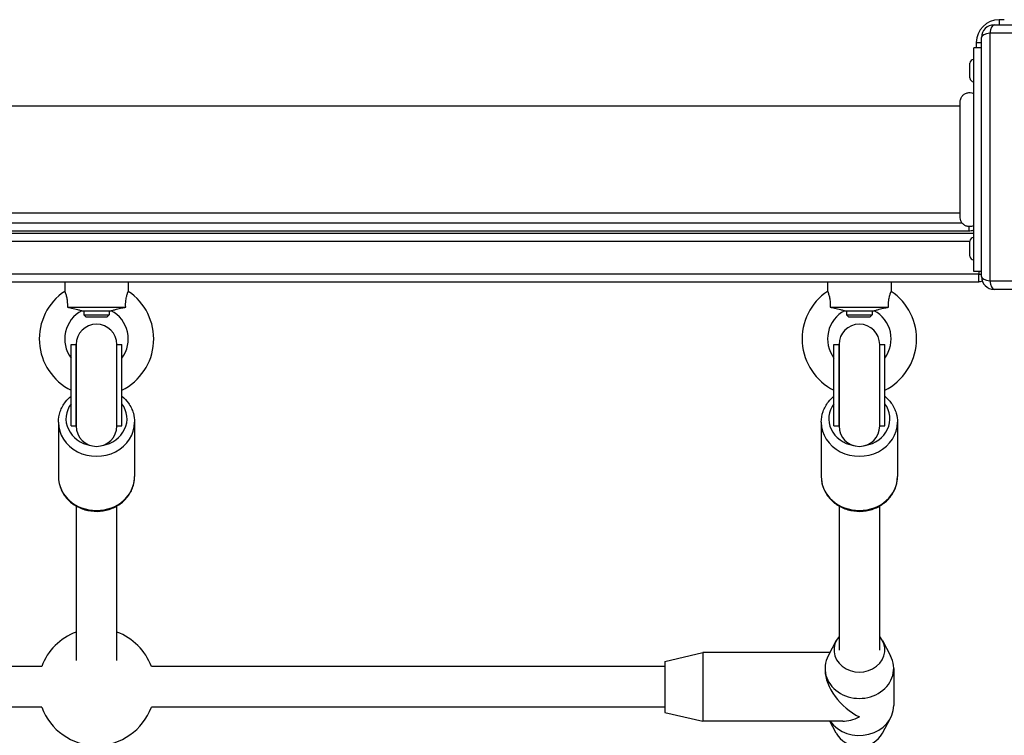
# Model space of a CAD drawing. Units: millimetres. Extents: x -2525 to 2586, y -2188 to 4007.
# Drawn here: x 270 to 657, y -256 to 25 of the extents above; entities that cross this region are included whole.
import ezdxf

# ---------------------------------------------------------------- set-up
doc = ezdxf.new("R2010")
doc.units = ezdxf.units.MM
doc.header["$LTSCALE"] = 30
doc.layers.add('SW_Toestellen', color=2, linetype='Continuous')

msp = doc.modelspace()

# ---------------------------------------------------------------- linework, layer by layer
at = {"layer": 'SW_Toestellen'}
for p, q in [((655.24, 25.16), (655.24, 23.16)), ((657.24, 25.16), (655.24, 25.16)), ((748.9, 19.81), (651.59, 19.81)), ((651.59, 19.81), (651.59, -77.5)), ((653.24, 23.16), (747.24, 23.16)), ((646.24, 16.16), (648.24, 16.16)), ((646.24, 16.16), (646.24, 14.16)), ((648.24, -75.84), (648.24, 18.16)), ((645.24, -73.84), (645.24, 14.16)), ((648.24, 14.16), (645.24, 14.16)), ((643.74, 2.26), (643.74, 8.06)), ((639.88, -8.84), (-39.39, -8.84)), ((639.88, -50.84), (-39.39, -50.84)), ((-42.76, -57.84), (643.24, -57.84)), ((640.73, -54.84), (-40.25, -54.84)), ((643.24, -56.19), (643.24, -57.84)), ((645.24, -58.84), (-44.76, -58.84)), ((-44.76, -61.84), (643.75, -61.84)), ((-44.76, -61.84), (643.75, -61.84)), ((643.74, -67.74), (643.74, -61.94)), ((647.24, -74.84), (-46.76, -74.84)), ((647.24, -74.84), (-46.76, -74.84)), ((648.24, -73.84), (645.24, -73.84)), ((647.24, -73.84), (647.24, -74.84)), ((647.24, -74.84), (648.24, -74.84)), ((647.24, -74.84), (648.24, -74.84)), ((647.24, -77.84), (647.24, -74.84)), ((-46.76, -77.84), (647.24, -77.84)), ((287.74, -77.84), (287.74, -81.63)), ((312.74, -77.84), (312.74, -81.63)), ((587.74, -77.84), (587.74, -81.63)), ((612.74, -77.84), (612.74, -81.63)), ((651.59, -77.5), (748.9, -77.5)), ((747.24, -80.84), (653.24, -80.84)), ((288.77, -87.84), (311.71, -87.84)), ((588.77, -87.84), (611.71, -87.84)), ((294.45, -89.27), (306.04, -89.27)), ((295.24, -89.27), (295.24, -90.92)), ((295.24, -90.92), (305.24, -90.92)), ((296.16, -91.84), (295.24, -90.92)), ((304.32, -91.84), (296.16, -91.84)), ((304.32, -91.84), (305.24, -90.92)), ((305.24, -89.27), (305.24, -90.92)), ((594.45, -89.27), (606.04, -89.27)), ((595.24, -89.27), (595.24, -90.92)), ((595.24, -90.92), (605.24, -90.92)), ((596.16, -91.84), (595.24, -90.92)), ((604.32, -91.84), (596.16, -91.84)), ((604.32, -91.84), (605.24, -90.92)), ((605.24, -89.27), (605.24, -90.92)), ((290.24, -134.56), (290.24, -102.56)), ((290.24, -102.56), (292.24, -102.56)), ((292.24, -102.56), (292.24, -134.56)), ((292.24, -134.56), (292.24, -102.56)), ((308.24, -134.56), (308.24, -102.56)), ((308.24, -134.56), (308.24, -102.56)), ((308.24, -102.56), (310.24, -102.56)), ((310.24, -134.56), (310.24, -102.56)), ((590.24, -134.56), (590.24, -102.56)), ((590.24, -102.56), (592.24, -102.56)), ((592.24, -102.56), (592.24, -134.56)), ((592.24, -134.56), (592.24, -102.56)), ((608.24, -134.56), (608.24, -102.56)), ((608.24, -134.56), (608.24, -102.56)), ((608.24, -102.56), (610.24, -102.56)), ((610.24, -134.56), (610.24, -102.56)), ((285.24, -133.09), (285.24, -154.42)), ((290.24, -134.56), (292.24, -134.56)), ((308.24, -134.56), (310.24, -134.56)), ((315.24, -133.09), (315.24, -154.42)), ((585.24, -133.09), (585.24, -154.42)), ((590.24, -134.56), (592.24, -134.56)), ((608.24, -134.56), (610.24, -134.56)), ((615.24, -133.09), (615.24, -154.42)), ((292.24, -166.01), (292.24, -226.7)), ((308.24, -226.7), (308.24, -166.01)), ((592.24, -166.01), (592.24, -222.64)), ((608.24, -222.64), (608.24, -166.01)), ((591.17, -218.9), (587.99, -224.89)), ((609.32, -218.9), (612.49, -224.89)), ((523.74, -227.13), (538.74, -223.63)), ((538.74, -223.63), (538.74, -250.63)), ((588.66, -223.63), (538.74, -223.63)), ((523.74, -227.13), (523.74, -247.13)), ((278.68, -229.13), (76.74, -229.13)), ((523.74, -229.13), (321.81, -229.13)), ((586.74, -229.85), (586.74, -230.58)), ((613.74, -229.85), (613.74, -244.42)), ((278.68, -245.13), (76.74, -245.13)), ((523.74, -245.13), (321.81, -245.13)), ((523.74, -247.13), (538.74, -250.63)), ((593.69, -250.63), (538.74, -250.63)), ((591.17, -255.37), (588.66, -250.63)), ((609.32, -255.37), (612.49, -249.38))]:
    msp.add_line(p, q, dxfattribs=at)
for centre, radius, start, end in [((655.24, 16.16), 9, 90, 180), ((653.24, 18.16), 5, 90, 180), ((645.24, 8.06), 1.5, 90, 180), ((645.24, 2.26), 1.5, 180, 270), ((643.24, -51.84), 6, 270, 289.4712), ((645.24, -61.94), 1.5, 90, 180), ((645.24, -67.74), 1.5, 180, 270), ((653.24, -75.84), 5, 180, 270), ((647.24, -74.84), 3, 270, 295.6651), ((300.24, -100.34), 22.5, 123.749, 243.6122), ((300.24, -100.34), 22.5, 296.3878, 56.251), ((600.24, -100.34), 22.5, 123.749, 243.6122), ((600.24, -100.34), 22.5, 296.3878, 56.251), ((300.24, -100.34), 12.5, 117.6249, 216.8699), ((300.24, -100.34), 12.5, 323.1301, 62.3751), ((600.24, -100.34), 12.5, 117.6249, 216.8699), ((600.24, -100.34), 12.5, 323.1301, 62.3751), ((300.24, -102.56), 8, 0, 180), ((600.24, -102.56), 8, 0, 180), ((300.24, -134.56), 8, 180, 0), ((600.24, -134.56), 8, 180, 0), ((300.24, -237.13), 23, 110.3544, 159.6456), ((300.24, -237.13), 23, 20.3544, 69.6456), ((300.24, -237.13), 23, 200.3544, 339.6456)]:
    msp.add_arc(centre, radius, start, end, dxfattribs=at)
for centre, major_axis, ratio, start_param, end_param in [((653.24, 18.16), (-5, 0), 0.350756, 5.049737, 6.283185), ((653.24, 18.16), (0, 5), 0.350756, 0, 1.233448), ((653.24, -75.84), (-5, 0), 0.350756, 0, 1.233448), ((653.24, -75.84), (0, -5), 0.350756, 5.049737, 6.283185), ((300.24, -131.72), (-12, 0), 0.891007, 5.6975, 7.659332), ((300.24, -131.72), (12, 0), 0.891007, 4.907038, 6.868871), ((600.24, -131.72), (-12, 0), 0.891007, 5.6975, 7.659332), ((600.24, -131.72), (12, 0), 0.891007, 4.907038, 6.868871), ((300.24, -133.09), (-15, 0), 0.891007, 0, 3.141593), ((600.24, -133.09), (-15, 0), 0.891007, 0, 3.141593), ((300.24, -154.42), (15, 0), 0.891007, 3.141593, 6.283185), ((600.24, -154.42), (15, 0), 0.891007, 3.141593, 6.283185), ((600.24, -222.57), (10, 0), 0.874317, 2.498092, 6.926686), ((600.24, -229.85), (13.5, 0), 0.874317, 2.707789, 6.716989), ((600.24, -237.13), (-11.63, 11.63), 0.588625, 0.532013, 2.102809), ((600.24, -244.42), (13.5, 0), 0.874317, 3.696593, 6.283185), ((600.24, -237.13), (11.63, 11.63), 0.588625, 3.673606, 4.180376), ((600.24, -251.7), (-10, 0), 0.874317, 0.433804, 2.707789)]:
    msp.add_ellipse(centre, major_axis=major_axis, ratio=ratio, start_param=start_param, end_param=end_param, dxfattribs=at)
for points, knots in [([(639.88, -7.23), (639.88, -7.08), (639.88, -6.94), (639.92, -6.65), (639.94, -6.51), (640.04, -6.11), (640.13, -5.85), (640.43, -5.22), (640.68, -4.87), (641.28, -4.27), (641.64, -4.02), (642.4, -3.66), (642.82, -3.54), (643.66, -3.45), (644.09, -3.48), (644.76, -3.64), (645.01, -3.73), (645.24, -3.84)], [0, 0, 0, 0, 0.0433181, 0.0433181, 0.0860606, 0.0860606, 0.1676979, 0.1676979, 0.2944497, 0.2944497, 0.4211971, 0.4211971, 0.5479448, 0.5479448, 0.6747003, 0.6747003, 0.7532432, 0.7532432, 0.7532432, 0.7532432]), ([(639.88, -52.46), (639.88, -52.45), (639.88, -52.45), (639.88, -52.37), (639.88, -51.88), (639.88, -50.16), (639.88, -48.9), (639.88, -45.79), (639.88, -43.9), (639.88, -39.74), (639.88, -37.42), (639.88, -32.63), (639.88, -30.11), (639.88, -26.26), (639.88, -24.87), (639.88, -23.08), (639.88, -22.63), (639.88, -19.88), (639.88, -17.67), (639.88, -13.83), (639.88, -12.15), (639.88, -9.5), (639.88, -8.5), (639.88, -7.68), (639.88, -7.51), (639.88, -7.34), (639.88, -7.3), (639.88, -7.24), (639.88, -7.24), (639.88, -7.23)], [0.000018, 0.000018, 0.000018, 0.000018, 0.073378, 0.073378, 0.808805, 0.808805, 1.545202, 1.545202, 2.281476, 2.281476, 3.016634, 3.016634, 3.75631, 3.75631, 4.176841, 4.176841, 4.316492, 4.316492, 5.054751, 5.054751, 5.789036, 5.789036, 6.523907, 6.523907, 6.799772, 6.799772, 6.939617, 6.939617, 7.079984, 7.079984, 7.079984, 7.079984]), ([(645.24, -55.84), (644.88, -56.02), (644.48, -56.13), (643.68, -56.23), (643.26, -56.21), (642.47, -56.04), (642.08, -55.89), (641.38, -55.48), (641.06, -55.22), (640.52, -54.6), (640.3, -54.24), (640, -53.49), (639.91, -53.08), (639.88, -52.6), (639.88, -52.53), (639.88, -52.46)], [0, 0, 0, 0, 0.1210027, 0.1210027, 0.242587, 0.242587, 0.3645412, 0.3645412, 0.4866322, 0.4866322, 0.6086505, 0.6086505, 0.7305057, 0.7305057, 0.7527747, 0.7527747, 0.7527747, 0.7527747]), ([(287.74, -81.63), (287.74, -81.63), (287.76, -81.67), (287.85, -81.89), (287.95, -82.13), (288.19, -82.83), (288.32, -83.27), (288.56, -84.3), (288.65, -84.87), (288.78, -86.25), (288.8, -87.05), (288.77, -87.84)], [1.029569, 1.029569, 1.029569, 1.029569, 1.165629, 1.165629, 1.395471, 1.395471, 1.620708, 1.620708, 1.846469, 1.846469, 2.129864, 2.129864, 2.129864, 2.129864]), ([(311.71, -87.84), (311.68, -86.96), (311.7, -86.08), (311.88, -84.53), (312, -83.95), (312.24, -82.99), (312.37, -82.59), (312.59, -81.98), (312.68, -81.78), (312.73, -81.65), (312.74, -81.63), (312.74, -81.63)], [0, 0, 0, 0, 0.264498, 0.264498, 0.484894, 0.484894, 0.709927, 0.709927, 0.935695, 0.935695, 1.029569, 1.029569, 1.029569, 1.029569]), ([(587.74, -81.63), (587.74, -81.63), (587.76, -81.67), (587.85, -81.89), (587.95, -82.13), (588.19, -82.83), (588.32, -83.27), (588.56, -84.3), (588.65, -84.87), (588.78, -86.25), (588.8, -87.05), (588.77, -87.84)], [1.029569, 1.029569, 1.029569, 1.029569, 1.165629, 1.165629, 1.395471, 1.395471, 1.620708, 1.620708, 1.846469, 1.846469, 2.129864, 2.129864, 2.129864, 2.129864]), ([(611.71, -87.84), (611.68, -86.96), (611.7, -86.08), (611.88, -84.53), (612, -83.95), (612.24, -82.99), (612.37, -82.59), (612.59, -81.98), (612.68, -81.78), (612.73, -81.65), (612.74, -81.63), (612.74, -81.63)], [0, 0, 0, 0, 0.264498, 0.264498, 0.484894, 0.484894, 0.709927, 0.709927, 0.935695, 0.935695, 1.029569, 1.029569, 1.029569, 1.029569]), ([(288.77, -87.84), (289.33, -87.95), (289.88, -88.07), (291.32, -88.39), (292.14, -88.59), (293.28, -88.89), (293.69, -89.02), (294.22, -89.19), (294.38, -89.24), (294.44, -89.26), (294.45, -89.27), (294.45, -89.27)], [0.1055085, 0.1055085, 0.1055085, 0.1055085, 0.2763988, 0.2763988, 0.5687733, 0.5687733, 0.7800853, 0.7800853, 0.9534926, 0.9534926, 0.9945108, 0.9945108, 0.9945108, 0.9945108]), ([(306.04, -89.27), (306.04, -89.27), (306.09, -89.25), (306.31, -89.17), (306.53, -89.1), (307.15, -88.91), (307.59, -88.79), (308.73, -88.49), (309.47, -88.32), (310.72, -88.05), (311.21, -87.94), (311.71, -87.84)], [0.9945108, 0.9945108, 0.9945108, 0.9945108, 1.1129648, 1.1129648, 1.274846, 1.274846, 1.4768079, 1.4768079, 1.7453153, 1.7453153, 1.912387, 1.912387, 1.912387, 1.912387]), ([(588.77, -87.84), (589.33, -87.95), (589.88, -88.07), (591.32, -88.39), (592.14, -88.59), (593.28, -88.89), (593.69, -89.02), (594.22, -89.19), (594.38, -89.24), (594.44, -89.26), (594.45, -89.27), (594.45, -89.27)], [0.1055085, 0.1055085, 0.1055085, 0.1055085, 0.2763988, 0.2763988, 0.5687733, 0.5687733, 0.7800853, 0.7800853, 0.9534926, 0.9534926, 0.9945108, 0.9945108, 0.9945108, 0.9945108]), ([(606.04, -89.27), (606.04, -89.27), (606.09, -89.25), (606.31, -89.17), (606.53, -89.1), (607.15, -88.91), (607.59, -88.79), (608.73, -88.49), (609.47, -88.32), (610.72, -88.05), (611.21, -87.94), (611.71, -87.84)], [0.9945108, 0.9945108, 0.9945108, 0.9945108, 1.1129648, 1.1129648, 1.274846, 1.274846, 1.4768079, 1.4768079, 1.7453153, 1.7453153, 1.912387, 1.912387, 1.912387, 1.912387]), ([(285.24, -133.09), (285.24, -131.65), (285.49, -130.22), (286.46, -127.5), (287.18, -126.2), (288.72, -124.26), (289.45, -123.53), (290.24, -122.88)], [1.5707963, 1.5707963, 1.5707963, 1.5707963, 1.8765765, 1.8765765, 2.1858227, 2.1858227, 2.4002223, 2.4002223, 2.4002223, 2.4002223]), ([(310.24, -122.88), (311.21, -123.67), (312.07, -124.58), (313.67, -126.8), (314.33, -128.16), (315.07, -130.72), (315.24, -131.9), (315.24, -133.09)], [3.882963, 3.882963, 3.882963, 3.882963, 4.1439325, 4.1439325, 4.4598975, 4.4598975, 4.712389, 4.712389, 4.712389, 4.712389]), ([(585.24, -133.09), (585.24, -131.65), (585.49, -130.22), (586.46, -127.5), (587.18, -126.2), (588.72, -124.26), (589.45, -123.53), (590.24, -122.88)], [1.5707963, 1.5707963, 1.5707963, 1.5707963, 1.8765765, 1.8765765, 2.1858227, 2.1858227, 2.4002223, 2.4002223, 2.4002223, 2.4002223]), ([(610.24, -122.88), (611.21, -123.67), (612.07, -124.58), (613.67, -126.8), (614.33, -128.16), (615.07, -130.72), (615.24, -131.9), (615.24, -133.09)], [3.882963, 3.882963, 3.882963, 3.882963, 4.1439325, 4.1439325, 4.4598975, 4.4598975, 4.712389, 4.712389, 4.712389, 4.712389]), ([(285.24, -154.42), (285.24, -155.86), (285.49, -157.29), (286.46, -160.02), (287.18, -161.31), (289.03, -163.64), (290.16, -164.67), (292.74, -166.38), (294.19, -167.04), (297.26, -167.92), (298.87, -168.14), (302.11, -168.09), (303.73, -167.83), (306.79, -166.84), (308.23, -166.11), (310.78, -164.28), (311.9, -163.18), (313.67, -160.71), (314.33, -159.36), (315.07, -156.79), (315.24, -155.61), (315.24, -154.42)], [4.712389, 4.712389, 4.712389, 4.712389, 5.018169, 5.018169, 5.327415, 5.327415, 5.64468, 5.64468, 5.969874, 5.969874, 6.299943, 6.299943, 6.631453, 6.631453, 6.961172, 6.961172, 7.285525, 7.285525, 7.60149, 7.60149, 7.853982, 7.853982, 7.853982, 7.853982]), ([(585.24, -154.42), (585.24, -155.86), (585.49, -157.29), (586.46, -160.02), (587.18, -161.31), (589.03, -163.64), (590.16, -164.67), (592.74, -166.38), (594.19, -167.04), (597.26, -167.92), (598.87, -168.14), (602.11, -168.09), (603.73, -167.83), (606.79, -166.84), (608.23, -166.11), (610.78, -164.28), (611.9, -163.18), (613.67, -160.71), (614.33, -159.36), (615.07, -156.79), (615.24, -155.61), (615.24, -154.42)], [4.712389, 4.712389, 4.712389, 4.712389, 5.018169, 5.018169, 5.327415, 5.327415, 5.64468, 5.64468, 5.969874, 5.969874, 6.299943, 6.299943, 6.631453, 6.631453, 6.961172, 6.961172, 7.285525, 7.285525, 7.60149, 7.60149, 7.853982, 7.853982, 7.853982, 7.853982])]:
    msp.add_open_spline(points, degree=3, knots=knots, dxfattribs=at)

doc.saveas('drawing.dxf')
